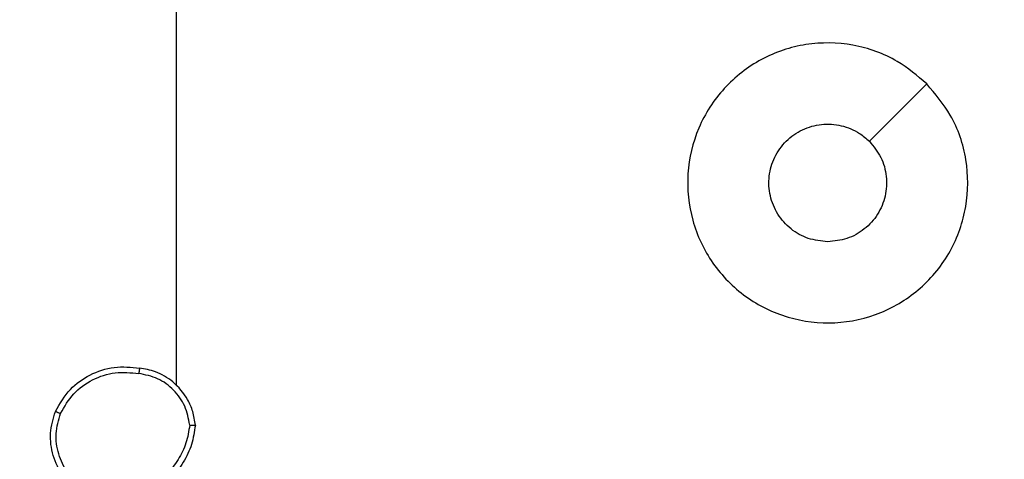
# Model space of a CAD drawing. Units: millimetres. Extents: x -408 to 1297, y 150 to 1212.
# Drawn here: x 636 to 640, y 456 to 458 of the extents above; entities that cross this region are included whole.
import ezdxf

# ---------------------------------------------------------------- set-up
doc = ezdxf.new("R2010")
doc.units = ezdxf.units.MM
doc.header["$PDSIZE"] = -1
doc.layers.add('VP-DIM', color=7, linetype='Continuous')
doc.layers.add('VP-EQ', color=7, linetype='Continuous', true_color=0x8a3492)
doc.dimstyles.get("Standard").update_dxf_attribs({"dimtxt": 14, "dimasz": 20, "dimexe": 20, "dimexo": 50, "dimgap": 20, "dimtad": 0, "dimdec": 0, "dimzin": 0, "dimdsep": 46, "dimtxsty": 'Standard', "dimcen": -0.09, "dimadec": 0, "dimazin": 0, "dimtfac": 1, "dimtdec": 4, "dimtofl": 0, "dimtmove": 0, "dimatfit": 3, "dimfxl": 70, "dimfxlon": 1, "dimtolj": 1, "dimtzin": 0, "dimarcsym": 0})

# ---------------------------------------------------------------- blocks, each defined once
blk = doc.blocks.new('*D334')
at = {"layer": 'Defpoints', "color": 0}
for p in [(589.4434, 808.5166), (833.3777, 306.1771), (1185.4749, 306.1771)]:
    blk.add_point(p, dxfattribs=at)
at = {"layer": 'VP-DIM', "color": 0, "lineweight": -2}
for p, q in [((1115.4749, 808.5166), (1205.4749, 808.5166)), ((1185.4749, 788.5166), (1185.4749, 592.5135)), ((1185.4749, 326.1771), (1185.4749, 522.1802)), ((1115.4749, 306.1771), (1205.4749, 306.1771))]:
    blk.add_line(p, q, dxfattribs=at)
at = {"layer": 'VP-DIM', "color": 0}
for points in [[(1188.8082, 788.5166), (1182.1416, 788.5166), (1185.4749, 808.5166)], [(1182.1416, 326.1771), (1188.8082, 326.1771), (1185.4749, 306.1771)]]:
    blk.add_solid(points, dxfattribs=at)
at = {"layer": 'VP-DIM', "color": 0, "insert": (1185.4749, 557.3469), "char_height": 14, "attachment_point": 5, "rotation": 90}
blk.add_mtext('\\A1;510', dxfattribs=at)
blk = doc.blocks.new('*D335')
at = {"layer": 'Defpoints', "color": 0}
for p in [(636.8434, 1010.5166), (838.7976, 150.8706), (1276.7434, 150.8706)]:
    blk.add_point(p, dxfattribs=at)
at = {"layer": 'VP-DIM', "color": 0, "lineweight": -2}
for p, q in [((1206.7434, 1010.5166), (1296.7434, 1010.5166)), ((1276.7434, 990.5166), (1276.7434, 618.1936)), ((1276.7434, 170.8706), (1276.7434, 543.1936)), ((1206.7434, 150.8706), (1296.7434, 150.8706))]:
    blk.add_line(p, q, dxfattribs=at)
at = {"layer": 'VP-DIM', "color": 0}
for points in [[(1280.0768, 990.5166), (1273.4101, 990.5166), (1276.7434, 1010.5166)], [(1273.4101, 170.8706), (1280.0768, 170.8706), (1276.7434, 150.8706)]]:
    blk.add_solid(points, dxfattribs=at)
at = {"layer": 'VP-DIM', "color": 0, "insert": (1276.7434, 580.6936), "char_height": 14, "attachment_point": 5, "rotation": 90}
blk.add_mtext('\\A1;860', dxfattribs=at)
blk = doc.blocks.new('*D336')
at = {"layer": 'Defpoints', "color": 0}
for p in [(1012.4442, 1192.1092), (127.2863, 491.8727), (1012.4442, 324.3457)]:
    blk.add_point(p, dxfattribs=at)
at = {"layer": 'VP-DIM', "color": 0, "lineweight": -2}
for p, q in [((127.2863, 1122.1092), (127.2863, 1212.1092)), ((1012.4442, 1122.1092), (1012.4442, 1212.1092)), ((147.2863, 1192.1092), (557.2294, 1192.1092)), ((992.4442, 1192.1092), (634.5628, 1192.1092))]:
    blk.add_line(p, q, dxfattribs=at)
at = {"layer": 'VP-DIM', "color": 0}
for points in [[(147.2863, 1195.4425), (147.2863, 1188.7758), (127.2863, 1192.1092)], [(992.4442, 1188.7758), (992.4442, 1195.4425), (1012.4442, 1192.1092)]]:
    blk.add_solid(points, dxfattribs=at)
at = {"layer": 'VP-DIM', "color": 0, "insert": (595.8961, 1192.1092), "char_height": 14, "attachment_point": 5}
blk.add_mtext('\\A1;885', dxfattribs=at)
blk = doc.blocks.new('*D337')
at = {"layer": 'Defpoints', "color": 0}
for p in [(856.1452, 1095.4553), (329.2863, 514.7727), (856.1452, 328.9446)]:
    blk.add_point(p, dxfattribs=at)
at = {"layer": 'VP-DIM', "color": 0, "lineweight": -2}
for p, q in [((329.2863, 1025.4553), (329.2863, 1115.4553)), ((856.1452, 1025.4553), (856.1452, 1115.4553)), ((349.2863, 1095.4553), (554.0491, 1095.4553)), ((836.1452, 1095.4553), (631.3825, 1095.4553))]:
    blk.add_line(p, q, dxfattribs=at)
at = {"layer": 'VP-DIM', "color": 0}
for points in [[(349.2863, 1098.7886), (349.2863, 1092.1219), (329.2863, 1095.4553)], [(836.1452, 1092.1219), (836.1452, 1098.7886), (856.1452, 1095.4553)]]:
    blk.add_solid(points, dxfattribs=at)
at = {"layer": 'VP-DIM', "color": 0, "insert": (592.7158, 1095.4553), "char_height": 14, "attachment_point": 5}
blk.add_mtext('\\A1;535', dxfattribs=at)
blk = doc.blocks.new('RC1450_')
at = {"color": 0, "linetype": 'Continuous', "lineweight": 25}
blk.add_line((636.7934, 456.4254), (636.7934, 458.0227), dxfattribs=at)
at = {"color": 0, "linetype": 'Continuous', "lineweight": 25, "flags": 128}
blk.add_lwpolyline([(639.4718, 457.501), (639.3694, 457.3986), (639.2669, 457.2962)], dxfattribs=at)
at = {"color": 0, "linetype": 'Continuous', "lineweight": 25}
for points, knots in [([(639.4717, 457.5011), (639.502, 457.4652), (639.5688, 457.3862), (639.6207, 457.2318), (639.6199, 457.0614), (639.564, 456.899), (639.4559, 456.7661), (639.3109, 456.6756), (639.1443, 456.6387), (638.9743, 456.6591), (638.8208, 456.7344), (638.7005, 456.8562), (638.6278, 457.0112), (638.6101, 457.1813), (638.6495, 457.3476), (638.7423, 457.4914), (638.8772, 457.5966), (639.0394, 457.6512), (639.21, 457.6483), (639.3614, 457.5954), (639.4381, 457.5298), (639.4717, 457.5011)], [0, 0, 0, 0, 0.044737, 0.09864, 0.151932, 0.205873, 0.26019, 0.313197, 0.366983, 0.420856, 0.474334, 0.527985, 0.581904, 0.635425, 0.689068, 0.74282, 0.79663, 0.850209, 0.903793, 0.957774, 1, 1, 1, 1]), ([(639.1185, 456.9377), (639.0949, 456.94), (639.0476, 456.9446), (638.9848, 456.9808), (638.937, 457.034), (638.9097, 457.1005), (638.9058, 457.1722), (638.9259, 457.2411), (638.9677, 457.2996), (639.0265, 457.341), (639.0958, 457.3605), (639.1674, 457.3558), (639.2264, 457.3318), (639.2555, 457.3062), (639.2669, 457.2962)], [0, 0, 0, 0, 0.085848, 0.171706, 0.25751, 0.343296, 0.429093, 0.515003, 0.600973, 0.686988, 0.773002, 0.858939, 0.94485, 1, 1, 1, 1]), ([(639.2669, 457.2962), (639.2819, 457.2779), (639.3121, 457.2412), (639.3309, 457.1712), (639.3271, 457.0998), (639.2994, 457.0333), (639.2514, 456.9802), (639.1886, 456.9445), (639.1417, 456.9399), (639.1185, 456.9377)], [0, 0, 0, 0, 0.143038, 0.286081, 0.42905, 0.572251, 0.715521, 0.858785, 1, 1, 1, 1]), ([(636.3617, 456.3315), (636.3778, 456.3593), (636.4086, 456.4122), (636.4844, 456.4658), (636.571, 456.4952), (636.6319, 456.4893), (636.6622, 456.4863)], [0, 0, 0, 0, 0.2627134, 0.499968, 0.7504057, 1, 1, 1, 1]), ([(636.6622, 456.4863), (636.6622, 456.4861), (636.6621, 456.4856), (636.6616, 456.4824), (636.661, 456.4787), (636.6605, 456.4752), (636.6599, 456.4712), (636.6594, 456.4684), (636.6592, 456.4669)], [0, 0, 0, 0, 0.21915, 0.458031, 0.585891, 0.718566, 0.856905, 1, 1, 1, 1]), ([(636.8612, 456.2822), (636.8589, 456.2986), (636.8543, 456.3303), (636.83, 456.3855), (636.7863, 456.4377), (636.7241, 456.4749), (636.6815, 456.4828), (636.6622, 456.4863)], [0, 0, 0, 0, 0.16048, 0.310879, 0.580432, 0.810193, 1, 1, 1, 1]), ([(636.38, 456.324), (636.3942, 456.3485), (636.4226, 456.3976), (636.4928, 456.4479), (636.5746, 456.4751), (636.631, 456.4696), (636.6592, 456.4669)], [0, 0, 0, 0, 0.250269, 0.500081, 0.750055, 1, 1, 1, 1]), ([(636.8412, 456.2826), (636.8368, 456.3058), (636.828, 456.352), (636.786, 456.4101), (636.7283, 456.4525), (636.6823, 456.4621), (636.6592, 456.4669)], [0, 0, 0, 0, 0.250298, 0.500101, 0.750056, 1, 1, 1, 1]), ([(636.4463, 456.046), (636.4258, 456.0635), (636.385, 456.0986), (636.3504, 456.1729), (636.339, 456.254), (636.3541, 456.3057), (636.3617, 456.3315)], [0, 0, 0, 0, 0.25002, 0.499995, 0.750007, 1, 1, 1, 1]), ([(636.3617, 456.3315), (636.3619, 456.3314), (636.3624, 456.3313), (636.3654, 456.3301), (636.3688, 456.3287), (636.3721, 456.3273), (636.3759, 456.3257), (636.3786, 456.3246), (636.38, 456.324)], [0, 0, 0, 0, 0.216597, 0.45485, 0.582465, 0.715851, 0.85513, 1, 1, 1, 1]), ([(636.4578, 456.0625), (636.4392, 456.0786), (636.402, 456.1109), (636.3699, 456.1786), (636.3594, 456.2529), (636.3731, 456.3003), (636.38, 456.324)], [0, 0, 0, 0, 0.249962, 0.499925, 0.749757, 1, 1, 1, 1]), ([(636.8412, 456.2826), (636.8377, 456.261), (636.8306, 456.2179), (636.8015, 456.1586), (636.7618, 456.1058), (636.7265, 456.08), (636.7088, 456.0671)], [0, 0, 0, 0, 0.249878, 0.4999929, 0.7500798, 1, 1, 1, 1]), ([(636.8612, 456.2822), (636.8577, 456.259), (636.8506, 456.2126), (636.82, 456.1486), (636.7773, 456.092), (636.7394, 456.0643), (636.7204, 456.0505)], [0, 0, 0, 0, 0.250014, 0.5000147, 0.7499978, 1, 1, 1, 1]), ([(636.8412, 456.2826), (636.8427, 456.2826), (636.8456, 456.2826), (636.8498, 456.2826), (636.8534, 456.2825), (636.8572, 456.2825), (636.8605, 456.2824), (636.861, 456.2823), (636.8612, 456.2822)], [0, 0, 0, 0, 0.143773, 0.282325, 0.415386, 0.543113, 0.781783, 1, 1, 1, 1])]:
    blk.add_open_spline(points, degree=3, knots=knots, dxfattribs=at)
blk = doc.blocks.new('RC1450_2D')
at = {"layer": 'VP-EQ', "color": 0}
blk.add_blockref('RC1450_', (0, 0), dxfattribs=at)

msp = doc.modelspace()

# ---------------------------------------------------------------- block references
at = {"layer": 'VP-EQ', "color": 0}
msp.add_blockref('RC1450_2D', (0, 0), dxfattribs=at)

# ---------------------------------------------------------------- dimensions: what is measured, and where the dimension line sits
at = {"layer": 'VP-DIM', "color": 0}
dim = msp.add_linear_dim(base=(1012.4442, 1192.1092), p1=(127.2863, 491.8727), p2=(1012.4442, 324.3457), dimstyle='Standard', dxfattribs=at)
dim.commit()
dim.dimension.update_dxf_attribs({"geometry": '*D336', "text_midpoint": (595.8961, 1192.1092), "dimtype": 160})
dim = msp.add_linear_dim(base=(856.1452, 1095.4553), p1=(329.2863, 514.7727), p2=(856.1452, 328.9446), text='535', dimstyle='Standard', dxfattribs=at)
dim.commit()
dim.dimension.update_dxf_attribs({"geometry": '*D337', "text_midpoint": (592.7158, 1095.4553)})
dim = msp.add_linear_dim(base=(1276.7434, 150.8706), p1=(636.8434, 1010.5166), p2=(838.7976, 150.8706), angle=90, dimstyle='Standard', dxfattribs=at)
dim.commit()
dim.dimension.update_dxf_attribs({"geometry": '*D335', "text_midpoint": (1276.7434, 580.6936)})
dim = msp.add_linear_dim(base=(1185.4749, 306.1771), p1=(589.4434, 808.5166), p2=(833.3777, 306.1771), angle=90, text='510', dimstyle='Standard', dxfattribs=at)
dim.commit()
dim.dimension.update_dxf_attribs({"geometry": '*D334', "text_midpoint": (1185.4749, 557.3469)})

doc.saveas('drawing.dxf')
